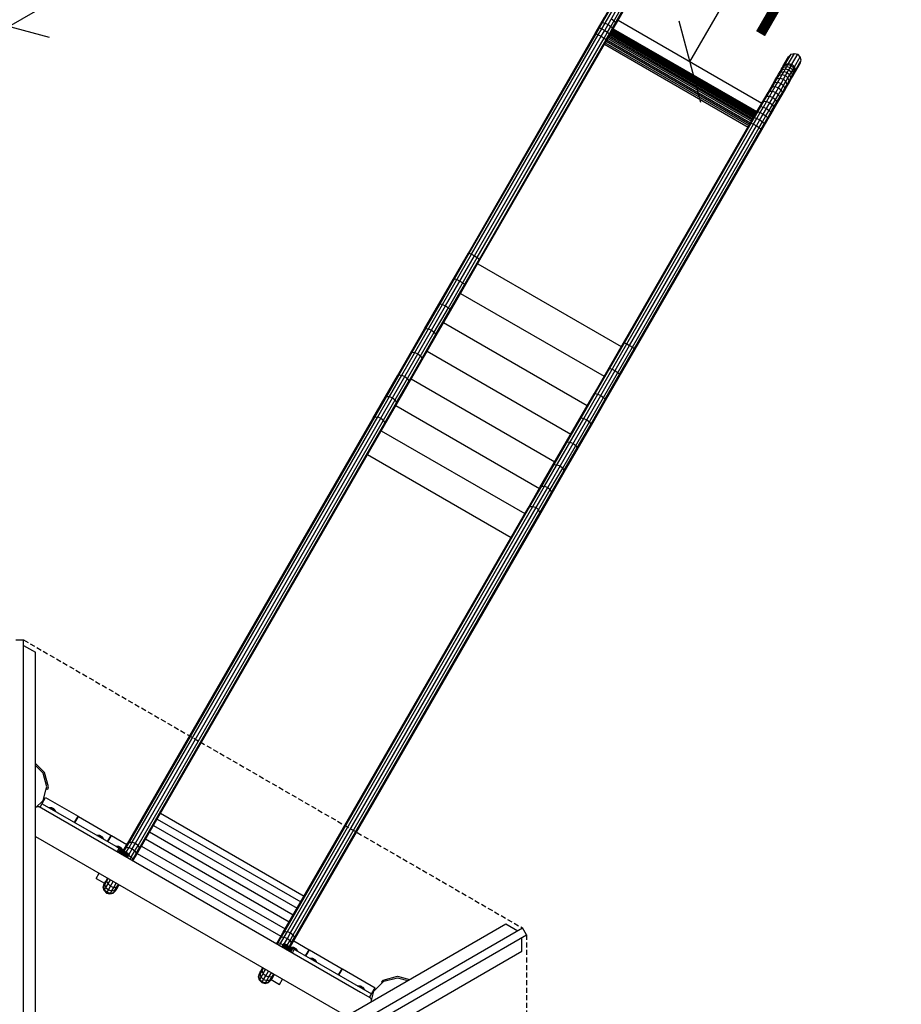
# Model space of a CAD drawing. Extents: x 0 to 29700, y 0 to 21000.
# Drawn here: x 15191 to 17415, y 12567 to 15051 of the extents above; entities that cross this region are included whole.
import ezdxf
from ezdxf.enums import TextEntityAlignment as Align

# ---------------------------------------------------------------- set-up
doc = ezdxf.new("R2010")
doc.units = 0
doc.linetypes.add('DASHED', pattern=[19.05, 12.7, -6.35])
for name, color, linetype in [('BALKEN', 32, 'Continuous'), ('BEMAßUNG', 7, 'Continuous'), ('FORMTEIL', 7, 'Continuous'), ('STAB', 7, 'Continuous')]:
    doc.layers.add(name, color=color, linetype=linetype)
doc.styles.add('ARIAL', font='arial.ttf')

# ---------------------------------------------------------------- blocks, each defined once
blk = doc.blocks.new('SLASH')
at = {"color": 0, "linetype": 'Continuous'}
blk.add_line((-12.7, -12.7), (12.7, 12.7), dxfattribs=at)

msp = doc.modelspace()

# ---------------------------------------------------------------- linework, layer by layer
at = {"color": 1, "linetype": 'DASHED'}
for p, q in [((15200.8, 13486.4), (16459.1, 12759.9)), ((16469.1, 12742.6), (16469.1, 11289.7))]:
    msp.add_line(p, q, dxfattribs=at)
at = {"layer": 'BALKEN'}
for p, q in [((15242.1, 13064.9), (15256.1, 13089.1)), ((15256.1, 13089.1), (15338.3, 13041.6)), ((15329.3, 13026), (15338.3, 13041.6)), ((15330.3, 13025.5), (15339.3, 13041.1)), ((15339.3, 13041.1), (15421.6, 12993.6)), ((15412.6, 12978), (15421.6, 12993.6)), ((15413.5, 12977.4), (15422.5, 12993)), ((15422.5, 12993), (15461.4, 12970.6)), ((15882.1, 12727.7), (15921, 12705.2)), ((15912, 12689.7), (15921, 12705.2)), ((15912.9, 12689.1), (15921.9, 12704.7)), ((15921.9, 12704.7), (16004.2, 12657.2)), ((15995.2, 12641.6), (16004.2, 12657.2)), ((15996.2, 12641), (16005.2, 12656.6)), ((16005.2, 12656.6), (16087.5, 12609.1)), ((16073.5, 12584.9), (16087.5, 12609.1))]:
    msp.add_line(p, q, dxfattribs=at)
at = {"layer": 'BEMAßUNG', "color": 7, "linetype": 'Continuous'}
for p, q in [((15652.7, 15316.1), (15133.1, 15016.1)), ((16881.7, 14944.8), (17037.7, 15215))]:
    msp.add_line(p, q, dxfattribs=at)
at = {"layer": 'FORMTEIL'}
for p, q in [((15253.4, 13152.3), (15230.8, 13174.8)), ((15250.2, 13150.4), (15230.8, 13169.7)), ((15263.1, 13116.1), (15253.4, 13152.3)), ((15258, 13111.3), (15259.3, 13116.1)), ((15261.5, 13110.3), (15263.1, 13116.1)), ((15258, 13111.3), (15261.5, 13110.3)), ((16103.1, 12624.4), (16107.3, 12628.7)), ((16103.1, 12624.4), (16105.6, 12621.9)), ((16105.6, 12621.9), (16109.2, 12625.5)), ((16107.3, 12628.7), (16143.5, 12638.4)), ((16143.5, 12638.4), (16174.3, 12630.1))]:
    msp.add_line(p, q, dxfattribs=at)
at = {"layer": 'STAB'}
for p, q in [((16658.2, 15043.4), (16687, 15093.4)), ((16661.3, 15044.2), (16691.4, 15096.4)), ((16667.4, 15042.5), (16698.5, 15096.4)), ((16675, 15038.8), (16706.5, 15093.3)), ((16682, 15034.1), (16720, 15099.8)), ((16686.5, 15029.6), (16723.3, 15093.3)), ((16687.4, 15026.6), (16722.6, 15087.5)), ((16642.5, 15016.2), (16665.8, 15056.6)), ((16683.3, 15053.2), (16690.2, 15048.3)), ((16644.8, 15015.7), (16653.1, 15030.1)), ((16650.4, 15029.9), (16653.1, 15030.1)), ((16650.4, 15013.1), (16659, 15027.9)), ((16653.1, 15030.1), (16661.3, 15044.2)), ((16653.1, 15030.1), (16659, 15027.9)), ((16658.2, 15043.4), (16661.3, 15044.2)), ((16659, 15027.9), (16667.4, 15042.5)), ((16659, 15027.9), (16666.5, 15024)), ((16661.3, 15044.2), (16667.4, 15042.5)), ((16666.5, 15024), (16675, 15038.8)), ((16667.4, 15042.5), (16675, 15038.8)), ((16671.7, 14999.4), (16695, 15039.8)), ((16673.6, 15019.5), (16682, 15034.1)), ((16675, 15038.8), (16682, 15034.1)), ((16678.4, 15015.5), (16686.5, 15029.6)), ((16682, 15034.1), (16686.5, 15029.6)), ((16687.4, 15026.6), (16686.5, 15029.6)), ((16687.2, 15026.2), (17049.4, 14817.1)), ((16687.8, 15027.4), (17050.1, 14818.2)), ((16688.3, 15028.2), (17050.6, 14819)), ((16694.5, 15043.4), (16690.2, 15048.3)), ((16695, 15039.8), (16694.5, 15043.4)), ((16700.6, 15049.4), (17062.8, 14840.2)), ((16322.7, 14462.3), (16642.5, 15016.2)), ((16325, 14461.8), (16644.8, 15015.7)), ((16330.7, 14459.2), (16650.4, 15013.1)), ((16338, 14455.2), (16657.8, 15009.1)), ((16345.2, 14450.8), (16665, 15004.7)), ((16350.3, 14447.2), (16670.1, 15001.1)), ((16642.5, 15016.2), (16644.8, 15015.7)), ((16644.8, 15015.7), (16650.4, 15013.1)), ((16650.4, 15013.1), (16657.8, 15009.1)), ((16657.8, 15009.1), (16666.5, 15024)), ((16657.8, 15009.1), (16665, 15004.7)), ((16665, 15004.7), (16673.6, 15019.5)), ((16665, 15004.7), (16670.1, 15001.1)), ((16666.5, 15024), (16673.6, 15019.5)), ((16670.1, 15001.1), (16678.4, 15015.5)), ((16671.7, 14999.4), (16670.1, 15001.1)), ((16673.6, 15019.5), (16678.4, 15015.5)), ((16674.3, 15003.8), (17036.5, 14794.7)), ((16676.2, 15007.2), (17038.5, 14798)), ((16678, 15010.4), (17040.3, 14801.2)), ((16679.6, 15013.1), (16678.4, 15015.5)), ((16679.8, 15013.4), (17042, 14804.2)), ((16681.4, 15016.1), (17043.6, 14807)), ((16682.8, 15018.7), (17045.1, 14809.5)), ((16684.2, 15021), (17046.4, 14811.8)), ((16685.3, 15023), (17047.6, 14813.9)), ((16686.4, 15024.8), (17048.6, 14815.6)), ((16351.9, 14445.5), (16671.7, 14999.4)), ((16665.9, 14989.3), (17028.1, 14780.1)), ((16668, 14993), (17030.3, 14783.9)), ((16670.2, 14996.7), (17032.4, 14787.6)), ((16672.2, 15000.3), (17034.5, 14791.2)), ((17116.1, 14932.6), (17130.4, 14957.3)), ((17122.2, 14938.6), (17136.7, 14963.6)), ((17130.4, 14957.3), (17136.7, 14963.6)), ((17130.6, 14940.8), (17145.1, 14965.9)), ((17136.7, 14963.6), (17145.1, 14965.9)), ((17139, 14938.5), (17153.6, 14963.7)), ((17145.1, 14965.9), (17153.6, 14963.7)), ((17145.2, 14932.4), (17159.7, 14957.5)), ((17159.7, 14957.5), (17153.6, 14963.7)), ((17161.9, 14949), (17159.7, 14957.5)), ((17112, 14925.4), (17117.9, 14931.2)), ((17112, 14925.4), (17114.4, 14929.6)), ((17114.4, 14929.6), (17120.4, 14935.5)), ((17114.4, 14929.6), (17116.1, 14932.6)), ((17114.7, 14925.6), (17117.9, 14931.2)), ((17114.7, 14925.6), (17122.9, 14927.4)), ((17116.1, 14932.6), (17122.2, 14938.6)), ((17117.9, 14931.2), (17120.4, 14935.5)), ((17117.9, 14931.2), (17126.2, 14933.1)), ((17118.9, 14920.5), (17122.9, 14927.4)), ((17120.4, 14935.5), (17122.2, 14938.6)), ((17120.4, 14935.5), (17128.8, 14937.6)), ((17122.2, 14938.6), (17130.6, 14940.8)), ((17122.9, 14927.4), (17126.2, 14933.1)), ((17122.9, 14927.4), (17131.2, 14924.9)), ((17126.2, 14933.1), (17128.8, 14937.6)), ((17126.2, 14933.1), (17134.5, 14930.7)), ((17128.8, 14937.6), (17130.6, 14940.8)), ((17128.8, 14937.6), (17137.2, 14935.3)), ((17130.6, 14940.8), (17139, 14938.5)), ((17131.2, 14924.9), (17134.5, 14930.7)), ((17134.5, 14930.7), (17137.2, 14935.3)), ((17134.5, 14930.7), (17140.8, 14924.7)), ((17137.2, 14935.3), (17139, 14938.5)), ((17137.2, 14935.3), (17143.4, 14929.2)), ((17139, 14938.5), (17145.2, 14932.4)), ((17140.8, 14924.7), (17143.4, 14929.2)), ((17143.4, 14929.2), (17145.2, 14932.4)), ((17145.7, 14920.9), (17143.4, 14929.2)), ((17147.5, 14924), (17145.2, 14932.4)), ((17145.3, 14915.7), (17159.6, 14940.5)), ((17147.5, 14924), (17161.9, 14949)), ((17159.6, 14940.5), (17161.9, 14949)), ((17095.7, 14892.6), (17101.3, 14902.3)), ((17096.1, 14897.9), (17101, 14906.3)), ((17096.1, 14897.9), (17101.3, 14902.3)), ((17101, 14906.3), (17105.3, 14913.7)), ((17101, 14906.3), (17106.4, 14911.2)), ((17101.3, 14902.3), (17106.4, 14911.2)), ((17101.3, 14902.3), (17109, 14903.4)), ((17103.2, 14893.3), (17109, 14903.4)), ((17105.3, 14913.7), (17109, 14920.1)), ((17105.3, 14913.7), (17110.9, 14918.9)), ((17106.4, 14911.2), (17110.9, 14918.9)), ((17106.4, 14911.2), (17114.3, 14912.5)), ((17109, 14920.1), (17114.7, 14925.6)), ((17109, 14920.1), (17112, 14925.4)), ((17109, 14903.4), (17114.3, 14912.5)), ((17109, 14903.4), (17117.2, 14900.6)), ((17110.9, 14918.9), (17114.7, 14925.6)), ((17110.9, 14918.9), (17118.9, 14920.5)), ((17114.3, 14912.5), (17118.9, 14920.5)), ((17114.3, 14912.5), (17122.5, 14909.8)), ((17117.2, 14900.6), (17122.5, 14909.8)), ((17118.9, 14920.5), (17127.2, 14918)), ((17121.6, 14910.3), (17123.3, 14909.3)), ((17122.5, 14909.8), (17127.2, 14918)), ((17122.5, 14909.8), (17128.8, 14904)), ((17123.6, 14894.9), (17128.8, 14904)), ((17127.2, 14918), (17131.2, 14924.9)), ((17127.2, 14918), (17133.5, 14912.1)), ((17128.8, 14904), (17133.5, 14912.1)), ((17131.7, 14896.6), (17128.8, 14904)), ((17131.2, 14924.9), (17137.5, 14919)), ((17131.7, 14896.6), (17136.1, 14904.3)), ((17133.5, 14912.1), (17137.5, 14919)), ((17136.1, 14904.3), (17133.5, 14912.1)), ((17134.5, 14896.9), (17136.1, 14904.3)), ((17134.5, 14896.9), (17138.1, 14903.3)), ((17136.1, 14904.3), (17140, 14911)), ((17137.5, 14919), (17140.8, 14924.7)), ((17140, 14911), (17137.5, 14919)), ((17138.1, 14903.3), (17140, 14911)), ((17138.1, 14903.3), (17141.2, 14908.6)), ((17140, 14911), (17143.2, 14916.6)), ((17143.2, 14916.6), (17140.8, 14924.7)), ((17141.2, 14908.6), (17143.2, 14916.6)), ((17141.2, 14908.6), (17143.6, 14912.7)), ((17143.2, 14916.6), (17145.7, 14920.9)), ((17143.6, 14912.7), (17145.7, 14920.9)), ((17143.6, 14912.7), (17145.3, 14915.7)), ((17145.3, 14915.7), (17147.5, 14924)), ((17145.7, 14920.9), (17147.5, 14924)), ((17075.8, 14858.2), (17089.5, 14881.9)), ((17078.5, 14867.4), (17090.7, 14888.5)), ((17084.8, 14878.3), (17089.5, 14881.9)), ((17089.5, 14881.9), (17095.7, 14892.6)), ((17089.5, 14881.9), (17096.8, 14882.2)), ((17090, 14870.4), (17096.8, 14882.2)), ((17090.7, 14888.5), (17096.1, 14897.9)), ((17090.7, 14888.5), (17095.7, 14892.6)), ((17095.7, 14892.6), (17103.2, 14893.3)), ((17096.8, 14882.2), (17103.2, 14893.3)), ((17096.8, 14882.2), (17104.8, 14879.3)), ((17097.9, 14867.3), (17104.8, 14879.3)), ((17103.2, 14893.3), (17111.3, 14890.4)), ((17104.8, 14879.3), (17111.3, 14890.4)), ((17104.8, 14879.3), (17111.4, 14873.8)), ((17111.3, 14890.4), (17117.2, 14900.6)), ((17111.3, 14890.4), (17117.8, 14884.8)), ((17111.4, 14873.8), (17117.8, 14884.8)), ((17114.8, 14867.3), (17120.9, 14878)), ((17117.2, 14900.6), (17123.6, 14894.9)), ((17117.8, 14884.8), (17123.6, 14894.9)), ((17120.9, 14878), (17117.8, 14884.8)), ((17119.9, 14871.7), (17125.3, 14881)), ((17119.9, 14871.7), (17120.9, 14878)), ((17120.9, 14878), (17126.6, 14887.8)), ((17126.6, 14887.8), (17123.6, 14894.9)), ((17125.3, 14881), (17130.2, 14889.5)), ((17125.3, 14881), (17126.6, 14887.8)), ((17126.6, 14887.8), (17131.7, 14896.6)), ((17130.2, 14889.5), (17134.5, 14896.9)), ((17130.2, 14889.5), (17131.7, 14896.6)), ((17057.3, 14830.6), (17078.5, 14867.4)), ((17060.7, 14832), (17075.8, 14858.2)), ((17067.1, 14830.7), (17090, 14870.4)), ((17071.7, 14855.7), (17075.8, 14858.2)), ((17074.8, 14827.2), (17097.9, 14867.3)), ((17075.8, 14858.2), (17082.7, 14857.8)), ((17078.5, 14867.4), (17082.9, 14870.4)), ((17081.7, 14822.3), (17104.6, 14862)), ((17082.7, 14857.8), (17090.6, 14854.6)), ((17082.9, 14870.4), (17090, 14870.4)), ((17090, 14870.4), (17097.9, 14867.3)), ((17090.6, 14854.6), (17097.3, 14849.4)), ((17097.9, 14867.3), (17104.6, 14862)), ((17100.9, 14838.8), (17114, 14861.5)), ((17101.1, 14843.6), (17114.8, 14867.3)), ((17104.6, 14862), (17111.4, 14873.8)), ((17108.1, 14855.8), (17104.6, 14862)), ((17107.7, 14850.5), (17108.1, 14855.8)), ((17114.8, 14867.3), (17111.4, 14873.8)), ((17114, 14861.5), (17119.9, 14871.7)), ((17114, 14861.5), (17114.8, 14867.3)), ((17049.7, 14817.4), (17057.3, 14830.6)), ((17052.7, 14818.2), (17060.7, 14832)), ((17057.3, 14830.6), (17060.7, 14832)), ((17058.8, 14816.5), (17067.1, 14830.7)), ((17060.7, 14832), (17067.1, 14830.7)), ((17064.7, 14843.4), (17068.4, 14845.4)), ((17066.4, 14812.8), (17074.8, 14827.2)), ((17067.1, 14830.7), (17074.8, 14827.2)), ((17068.4, 14845.4), (17075, 14844.5)), ((17074.8, 14827.2), (17081.7, 14822.3)), ((17075, 14844.5), (17082.8, 14841.2)), ((17082.8, 14841.2), (17089.6, 14836.1)), ((17086, 14817.4), (17101.1, 14843.6)), ((17086.5, 14813.8), (17100.9, 14838.8)), ((17093.7, 14830.8), (17089.6, 14836.1)), ((17093.8, 14826.6), (17093.7, 14830.8)), ((17101.1, 14843.6), (17097.3, 14849.4)), ((17100.9, 14838.8), (17101.1, 14843.6)), ((17033.9, 14790.2), (17049.7, 14817.4)), ((17036.3, 14789.7), (17044.5, 14804.1)), ((17041.9, 14803.9), (17044.5, 14804.1)), ((17044.5, 14804.1), (17052.7, 14818.2)), ((17044.5, 14804.1), (17050.4, 14801.9)), ((17049.7, 14817.4), (17052.7, 14818.2)), ((17050.4, 14801.9), (17058.8, 14816.5)), ((17052.7, 14818.2), (17058.8, 14816.5)), ((17057.9, 14798), (17066.4, 14812.8)), ((17058.8, 14816.5), (17066.4, 14812.8)), ((17065, 14793.5), (17073.4, 14808.1)), ((17066.4, 14812.8), (17073.4, 14808.1)), ((17069.8, 14789.5), (17078, 14803.6)), ((17073.4, 14808.1), (17081.7, 14822.3)), ((17073.4, 14808.1), (17078, 14803.6)), ((17078, 14803.6), (17086, 14817.4)), ((17078.8, 14800.6), (17078, 14803.6)), ((17078.8, 14800.6), (17086.5, 14813.8)), ((17086, 14817.4), (17081.7, 14822.3)), ((17086.5, 14813.8), (17086, 14817.4)), ((16714.2, 14236.3), (17033.9, 14790.2)), ((16716.5, 14235.8), (17036.3, 14789.7)), ((16722.1, 14233.2), (17041.9, 14787.1)), ((16729.5, 14229.2), (17049.3, 14783)), ((16736.7, 14224.8), (17056.5, 14778.7)), ((17033.9, 14790.2), (17036.3, 14789.7)), ((17036.3, 14789.7), (17041.9, 14787.1)), ((17041.9, 14787.1), (17050.4, 14801.9)), ((17041.9, 14787.1), (17049.3, 14783)), ((17049.3, 14783), (17057.9, 14798)), ((17049.3, 14783), (17056.5, 14778.7)), ((17050.4, 14801.9), (17057.9, 14798)), ((17056.5, 14778.7), (17065, 14793.5)), ((17056.5, 14778.7), (17061.5, 14775.1)), ((17057.9, 14798), (17065, 14793.5)), ((17061.5, 14775.1), (17069.8, 14789.5)), ((17063.1, 14773.3), (17078.8, 14800.6)), ((17065, 14793.5), (17069.8, 14789.5)), ((17071, 14787.1), (17069.8, 14789.5)), ((16741.8, 14221.2), (17061.5, 14775.1)), ((16743.3, 14219.5), (17063.1, 14773.3)), ((17063.1, 14773.3), (17061.5, 14775.1)), ((16248.3, 14333.5), (16322.7, 14462.3)), ((16251.4, 14334.2), (16325, 14461.8)), ((16257.5, 14332.5), (16330.7, 14459.2)), ((16265.1, 14328.8), (16338, 14455.2)), ((16322.7, 14462.3), (16325, 14461.8)), ((16325, 14461.8), (16330.7, 14459.2)), ((16330.7, 14459.2), (16338, 14455.2)), ((16338, 14455.2), (16345.2, 14450.8)), ((16272.1, 14324.1), (16345.2, 14450.8)), ((16276.6, 14319.6), (16350.3, 14447.2)), ((16277.5, 14316.6), (16351.9, 14445.5)), ((16345.2, 14450.8), (16350.3, 14447.2)), ((16346.1, 14435.4), (16708.4, 14226.3)), ((16351.9, 14445.5), (16350.3, 14447.2)), ((16285.2, 14397.4), (16287.9, 14397.5)), ((16287.9, 14397.5), (16293.8, 14395.4)), ((16293.8, 14395.4), (16301.3, 14391.5)), ((16301.3, 14391.5), (16308.4, 14387)), ((16308.4, 14387), (16313.2, 14382.9)), ((16314.4, 14380.6), (16313.2, 14382.9)), ((16302.9, 14360.5), (16665.1, 14151.4)), ((16212.3, 14271), (16248.3, 14333.5)), ((16215.7, 14272.4), (16251.4, 14334.2)), ((16222, 14271.1), (16257.5, 14332.5)), ((16248.3, 14333.5), (16251.4, 14334.2)), ((16251.4, 14334.2), (16257.5, 14332.5)), ((16257.5, 14332.5), (16265.1, 14328.8)), ((16229.7, 14267.6), (16265.1, 14328.8)), ((16236.6, 14262.7), (16272.1, 14324.1)), ((16240.9, 14257.8), (16276.6, 14319.6)), ((16241.4, 14254.2), (16277.5, 14316.6)), ((16265.1, 14328.8), (16272.1, 14324.1)), ((16272.1, 14324.1), (16276.6, 14319.6)), ((16277.5, 14316.6), (16276.6, 14319.6)), ((16260.3, 14286.8), (16622.5, 14077.6)), ((16111.9, 14097.2), (16212.3, 14271)), ((16116.3, 14100.2), (16215.7, 14272.4)), ((16131.3, 14097.1), (16229.7, 14267.6)), ((16138, 14091.8), (16236.6, 14262.7)), ((16154.7, 14154.5), (16222, 14271.1)), ((16173.1, 14140.3), (16240.9, 14257.8)), ((16212.3, 14271), (16215.7, 14272.4)), ((16215.7, 14272.4), (16222, 14271.1)), ((16222, 14271.1), (16229.7, 14267.6)), ((16229.7, 14267.6), (16236.6, 14262.7)), ((16240.9, 14257.8), (16236.6, 14262.7)), ((16241.4, 14254.2), (16240.9, 14257.8)), ((16141.1, 14080.3), (16241.4, 14254.2)), ((16639.8, 14107.5), (16714.2, 14236.3)), ((16642.8, 14108.2), (16716.5, 14235.8)), ((16648.9, 14106.5), (16722.1, 14233.2)), ((16714.2, 14236.3), (16716.5, 14235.8)), ((16716.5, 14235.8), (16722.1, 14233.2)), ((16722.1, 14233.2), (16729.5, 14229.2)), ((16177.3, 14210.5), (16181.1, 14212.5)), ((16181.1, 14212.5), (16187.7, 14211.6)), ((16187.7, 14211.6), (16195.5, 14208.2)), ((16195.5, 14208.2), (16202.3, 14203.2)), ((16218.7, 14214.7), (16580.9, 14005.6)), ((16656.5, 14102.8), (16729.5, 14229.2)), ((16663.5, 14098.1), (16736.7, 14224.8)), ((16668.1, 14093.6), (16741.8, 14221.2)), ((16668.9, 14090.6), (16743.3, 14219.5)), ((16729.5, 14229.2), (16736.7, 14224.8)), ((16736.7, 14224.8), (16741.8, 14221.2)), ((16743.3, 14219.5), (16741.8, 14221.2)), ((16206.3, 14197.9), (16202.3, 14203.2)), ((16206.5, 14193.6), (16206.3, 14197.9)), ((16676.7, 14171.4), (16679.4, 14171.5)), ((16679.4, 14171.5), (16685.2, 14169.4)), ((16685.2, 14169.4), (16692.7, 14165.5)), ((16692.7, 14165.5), (16699.8, 14161)), ((16699.8, 14161), (16704.6, 14156.9)), ((16705.9, 14154.5), (16704.6, 14156.9)), ((16081.9, 14045.2), (16143.8, 14152.4)), ((16086.6, 14048.8), (16147.8, 14154.9)), ((16123.4, 14100.2), (16154.7, 14154.5)), ((16141.5, 14085.6), (16173.1, 14140.3)), ((16143.8, 14152.4), (16147.8, 14154.9)), ((16147.8, 14154.9), (16154.7, 14154.5)), ((16154.7, 14154.5), (16162.6, 14151.3)), ((16162.6, 14151.3), (16169.3, 14146.1)), ((16173.1, 14140.3), (16169.3, 14146.1)), ((16173, 14135.6), (16173.1, 14140.3)), ((16178.4, 14144.9), (16540.6, 13935.8)), ((16603.7, 14045), (16639.8, 14107.5)), ((16607.1, 14046.4), (16642.8, 14108.2)), ((16639.8, 14107.5), (16642.8, 14108.2)), ((16642.8, 14108.2), (16648.9, 14106.5)), ((16093.9, 14049.1), (16123.4, 14100.2)), ((16101.9, 14046.2), (16131.3, 14097.1)), ((16108.5, 14040.7), (16138, 14091.8)), ((16111.8, 14034.2), (16141.5, 14085.6)), ((16111.9, 14097.2), (16116.3, 14100.2)), ((16116.3, 14100.2), (16123.4, 14100.2)), ((16123.4, 14100.2), (16131.3, 14097.1)), ((16131.3, 14097.1), (16138, 14091.8)), ((16141.5, 14085.6), (16138, 14091.8)), ((16141.1, 14080.3), (16141.5, 14085.6)), ((16613.5, 14045.1), (16648.9, 14106.5)), ((16621.2, 14041.6), (16656.5, 14102.8)), ((16628.1, 14036.7), (16663.5, 14098.1)), ((16632.4, 14031.8), (16668.1, 14093.6)), ((16632.9, 14028.2), (16668.9, 14090.6)), ((16648.9, 14106.5), (16656.5, 14102.8)), ((16656.5, 14102.8), (16663.5, 14098.1)), ((16663.5, 14098.1), (16668.1, 14093.6)), ((16668.9, 14090.6), (16668.1, 14093.6)), ((16111.1, 14028.4), (16141.1, 14080.3)), ((16139.7, 14077.9), (16501.9, 13868.7)), ((15463, 12973.3), (16081.9, 14045.2)), ((15467.5, 12976.6), (16086.6, 14048.8)), ((15474.7, 12976.7), (16093.9, 14049.1)), ((15482.7, 12973.6), (16101.9, 14046.2)), ((15489.3, 12968.3), (16108.5, 14040.7)), ((15492.8, 12962), (16111.8, 14034.2)), ((16081.9, 14045.2), (16086.6, 14048.8)), ((16086.6, 14048.8), (16093.9, 14049.1)), ((16093.9, 14049.1), (16101.9, 14046.2)), ((16101.9, 14046.2), (16108.5, 14040.7)), ((16111.8, 14034.2), (16108.5, 14040.7)), ((16111.1, 14028.4), (16111.8, 14034.2)), ((16503.3, 13871.2), (16603.7, 14045)), ((16514.8, 13874.2), (16613.5, 14045.1)), ((16522.8, 13871.1), (16621.2, 14041.6)), ((16539.3, 13928.9), (16607.1, 14046.4)), ((16560.8, 13920.1), (16628.1, 14036.7)), ((16603.7, 14045), (16607.1, 14046.4)), ((16607.1, 14046.4), (16613.5, 14045.1)), ((16613.5, 14045.1), (16621.2, 14041.6)), ((16621.2, 14041.6), (16628.1, 14036.7)), ((16632.4, 14031.8), (16628.1, 14036.7)), ((15492.2, 12956.5), (16111.1, 14028.4)), ((16102.9, 14014.2), (16465.1, 13805)), ((16564.4, 13909.6), (16632.9, 14028.2)), ((16564.6, 13914.3), (16632.4, 14031.8)), ((16632.9, 14028.2), (16632.4, 14031.8)), ((16568.8, 13984.5), (16572.5, 13986.5)), ((16572.5, 13986.5), (16579.1, 13985.6)), ((16579.1, 13985.6), (16586.9, 13982.2)), ((16586.9, 13982.2), (16593.7, 13977.2)), ((16597.8, 13971.9), (16593.7, 13977.2)), ((16597.9, 13967.6), (16597.8, 13971.9)), ((16068.3, 13954.2), (16430.5, 13745.1)), ((16502.5, 13802.4), (16564.4, 13909.6)), ((16503.3, 13808.2), (16564.6, 13914.3)), ((16507.7, 13874.2), (16539.3, 13928.9)), ((16529.4, 13865.8), (16560.8, 13920.1)), ((16535.2, 13926.4), (16539.3, 13928.9)), ((16539.3, 13928.9), (16546.2, 13928.5)), ((16546.2, 13928.5), (16554, 13925.3)), ((16554, 13925.3), (16560.8, 13920.1)), ((16564.6, 13914.3), (16560.8, 13920.1)), ((16564.4, 13909.6), (16564.6, 13914.3)), ((16473.3, 13819.2), (16503.3, 13871.2)), ((16478, 13822.8), (16507.7, 13874.2)), ((16485.3, 13823.1), (16514.8, 13874.2)), ((16493.3, 13820.2), (16522.8, 13871.1)), ((16499.9, 13814.7), (16529.4, 13865.8)), ((16503.3, 13871.2), (16507.7, 13874.2)), ((16507.7, 13874.2), (16514.8, 13874.2)), ((16514.8, 13874.2), (16522.8, 13871.1)), ((16522.8, 13871.1), (16529.4, 13865.8)), ((16533, 13859.6), (16529.4, 13865.8)), ((16532.5, 13854.3), (16533, 13859.6)), ((15854.5, 12747.3), (16473.3, 13819.2)), ((15859, 12750.6), (16478, 13822.8)), ((15866.1, 12750.7), (16485.3, 13823.1)), ((15874.1, 12747.6), (16493.3, 13820.2)), ((15880.7, 12742.3), (16499.9, 13814.7)), ((16473.3, 13819.2), (16478, 13822.8)), ((16478, 13822.8), (16485.3, 13823.1)), ((16485.3, 13823.1), (16493.3, 13820.2)), ((16493.3, 13820.2), (16499.9, 13814.7)), ((16503.3, 13808.2), (16499.9, 13814.7)), ((15883.7, 12730.5), (16502.5, 13802.4)), ((15884.2, 12736), (16503.3, 13808.2)), ((16502.5, 13802.4), (16503.3, 13808.2)), ((15259.3, 13116.1), (15250.2, 13150.4)), ((15256.9, 13107.2), (15259.3, 13116.1)), ((15264.4, 13063.5), (15266, 13063.9)), ((15266, 13063.9), (15270.7, 13063.7)), ((15266, 13063.9), (15267, 13063.4)), ((15270.7, 13063.7), (15272.7, 13062.9)), ((15270.7, 13063.7), (15271.2, 13063.4)), ((15265.6, 13062.9), (15267, 13063.4)), ((15267, 13063.4), (15271.2, 13063.4)), ((15267, 13063.4), (15269.8, 13061.7)), ((15268.7, 13061), (15269.8, 13061.7)), ((15269.8, 13061.7), (15272.7, 13062.5)), ((15269.8, 13061.7), (15273.6, 13059.5)), ((15271.2, 13063.4), (15273.3, 13062.7)), ((15271.2, 13063.4), (15272.7, 13062.5)), ((15272.7, 13062.9), (15273.3, 13062.7)), ((15272.7, 13062.5), (15273.8, 13062.3)), ((15272.7, 13062.5), (15274.7, 13061.4)), ((15273, 13058.6), (15274.7, 13061.4)), ((15273.3, 13062.7), (15273.8, 13062.3)), ((15273.6, 13059.5), (15277.4, 13057.3)), ((15273.8, 13062.3), (15274.9, 13061.7)), ((15274.7, 13061.4), (15274.9, 13061.7)), ((15274.7, 13061.4), (15276.7, 13060.2)), ((15274.9, 13061.7), (15275.9, 13061)), ((15276.7, 13060.2), (15275.9, 13061)), ((15275.9, 13061), (15276.5, 13060.8)), ((15276.5, 13060.8), (15278.2, 13059.4)), ((15276.5, 13060.8), (15277, 13060.4)), ((15277.4, 13057.3), (15276.7, 13060.2)), ((15276.7, 13060.2), (15278.2, 13059.4)), ((15277, 13060.4), (15278.7, 13059.1)), ((15277.4, 13056.1), (15277.4, 13057.3)), ((15277.4, 13057.3), (15280.2, 13055.7)), ((15280.2, 13055.7), (15278.2, 13059.4)), ((15278.2, 13059.4), (15278.7, 13059.1)), ((15281.3, 13055.1), (15278.7, 13059.1)), ((15280.5, 13054.2), (15280.2, 13055.7)), ((15280.2, 13055.7), (15281.3, 13055.1)), ((15281.7, 13053.6), (15281.3, 13055.1)), ((15546.1, 13049.8), (15908.3, 12840.6)), ((15528.2, 13018.8), (15890.5, 12809.7)), ((15537.4, 13034.8), (15899.7, 12825.6)), ((15385.7, 12993.5), (15387.2, 12993.9)), ((15386.8, 12992.9), (15388.2, 12993.3)), ((15387.2, 12993.9), (15391.9, 12993.7)), ((15387.2, 12993.9), (15388.2, 12993.3)), ((15388.2, 12993.3), (15392.4, 12993.4)), ((15388.2, 12993.3), (15391, 12991.7)), ((15390, 12991), (15391, 12991.7)), ((15391, 12991.7), (15393.9, 12992.5)), ((15391, 12991.7), (15394.9, 12989.5)), ((15391.9, 12993.7), (15393.9, 12992.9)), ((15391.9, 12993.7), (15392.4, 12993.4)), ((15392.4, 12993.4), (15394.5, 12992.7)), ((15392.4, 12993.4), (15393.9, 12992.5)), ((15393.9, 12992.9), (15394.5, 12992.7)), ((15393.9, 12992.5), (15395, 12992.3)), ((15393.9, 12992.5), (15395.9, 12991.4)), ((15394.3, 12988.5), (15395.9, 12991.4)), ((15394.5, 12992.7), (15395, 12992.3)), ((15394.9, 12989.5), (15398.7, 12987.3)), ((15395, 12992.3), (15396.1, 12991.7)), ((15395.9, 12991.4), (15396.1, 12991.7)), ((15395.9, 12991.4), (15397.9, 12990.2)), ((15396.1, 12991.7), (15397.2, 12991)), ((15397.9, 12990.2), (15397.2, 12991)), ((15397.2, 12991), (15397.7, 12990.8)), ((15397.7, 12990.8), (15399.4, 12989.4)), ((15397.7, 12990.8), (15398.3, 12990.4)), ((15398.7, 12987.3), (15397.9, 12990.2)), ((15397.9, 12990.2), (15399.4, 12989.4)), ((15398.3, 12990.4), (15399.9, 12989.1)), ((15401.5, 12985.7), (15399.4, 12989.4)), ((15399.4, 12989.4), (15399.9, 12989.1)), ((15402.5, 12985.1), (15399.9, 12989.1)), ((15518.6, 13002.1), (15880.8, 12792.9)), ((15398.6, 12986.1), (15398.7, 12987.3)), ((15398.7, 12987.3), (15401.5, 12985.7)), ((15401.8, 12984.2), (15401.5, 12985.7)), ((15401.5, 12985.7), (15402.5, 12985.1)), ((15402.9, 12983.6), (15402.5, 12985.1)), ((15433.3, 12966), (15434.9, 12966.4)), ((15433.3, 12966), (15434.5, 12965.4)), ((15434.5, 12965.4), (15435.9, 12965.9)), ((15434.5, 12965.4), (15437.6, 12963.5)), ((15434.9, 12966.4), (15439.5, 12966.2)), ((15434.9, 12966.4), (15435.9, 12965.9)), ((15435.9, 12965.9), (15440.1, 12965.9)), ((15435.9, 12965.9), (15438.7, 12964.2)), ((15437.6, 12963.5), (15438.7, 12964.2)), ((15438.7, 12964.2), (15441.5, 12965)), ((15438.7, 12964.2), (15442.5, 12962)), ((15439.5, 12966.2), (15441.6, 12965.4)), ((15439.5, 12966.2), (15440.1, 12965.9)), ((15440.1, 12965.9), (15442.1, 12965.2)), ((15440.1, 12965.9), (15441.5, 12965)), ((15441.5, 12965), (15442.6, 12964.8)), ((15441.5, 12965), (15443.6, 12963.9)), ((15441.6, 12965.4), (15442.1, 12965.2)), ((15442.1, 12965.2), (15442.6, 12964.8)), ((15442.6, 12964.8), (15443.8, 12964.2)), ((15443.6, 12963.9), (15443.8, 12964.2)), ((15443.8, 12964.2), (15444.8, 12963.5)), ((15448.6, 12948.4), (15463, 12973.3)), ((15460.1, 12963.8), (15467.5, 12976.6)), ((15463, 12973.3), (15467.5, 12976.6)), ((15466.9, 12963.1), (15474.7, 12976.7)), ((15467.5, 12976.6), (15474.7, 12976.7)), ((15474.7, 12976.7), (15482.7, 12973.6)), ((15474.7, 12959.8), (15482.7, 12973.6)), ((15481.5, 12954.7), (15489.3, 12968.3)), ((15482.7, 12973.6), (15489.3, 12968.3)), ((15492.8, 12962), (15489.3, 12968.3)), ((15498.1, 12966.6), (15860.3, 12757.5)), ((15508.5, 12984.6), (15870.7, 12775.5)), ((15437.6, 12963.5), (15441.9, 12961)), ((15441.9, 12961), (15442.5, 12962)), ((15441.9, 12961), (15445.3, 12959.1)), ((15442.5, 12962), (15443.6, 12963.9)), ((15442.5, 12962), (15446.3, 12959.8)), ((15443.6, 12963.9), (15445.6, 12962.7)), ((15445.6, 12962.7), (15444.8, 12963.5)), ((15444.8, 12963.5), (15445.4, 12963.3)), ((15445.4, 12963.3), (15447, 12961.9)), ((15445.4, 12963.3), (15445.9, 12962.9)), ((15446.3, 12959.8), (15445.6, 12962.7)), ((15445.6, 12962.7), (15447, 12961.9)), ((15445.9, 12962.9), (15447.6, 12961.6)), ((15446.2, 12958.6), (15446.3, 12959.8)), ((15446.3, 12959.8), (15449.1, 12958.2)), ((15449.1, 12958.2), (15447, 12961.9)), ((15447, 12961.9), (15447.6, 12961.6)), ((15450.1, 12957.6), (15447.6, 12961.6)), ((15449.4, 12956.7), (15449.1, 12958.2)), ((15449.1, 12958.2), (15450.1, 12957.6)), ((15450.5, 12956.1), (15450.1, 12957.6)), ((15454.4, 12953.8), (15460.1, 12963.8)), ((15454.7, 12942.1), (15457.7, 12947.2)), ((15456.3, 12961.6), (15460.1, 12963.8)), ((15457.7, 12947.2), (15465.3, 12943.5)), ((15459.7, 12950.8), (15466.9, 12963.1)), ((15460.1, 12963.8), (15466.9, 12963.1)), ((15465.3, 12943.5), (15472.3, 12938.8)), ((15466.9, 12963.1), (15474.7, 12959.8)), ((15467, 12946.5), (15474.7, 12959.8)), ((15472.3, 12938.8), (15481.5, 12954.7)), ((15474.7, 12959.8), (15481.5, 12954.7)), ((15476.6, 12929.5), (15485.4, 12944.7)), ((15476.9, 12934.4), (15485.4, 12949.2)), ((15485.4, 12949.2), (15481.5, 12954.7)), ((15485.4, 12949.2), (15492.8, 12962)), ((15485.4, 12944.7), (15492.2, 12956.5)), ((15485.4, 12944.7), (15485.4, 12949.2)), ((15487.4, 12948.2), (15849.7, 12739)), ((15492.2, 12956.5), (15492.8, 12962)), ((15469.3, 12933.7), (15472.3, 12938.8)), ((15472.3, 12938.8), (15476.9, 12934.4)), ((15474.7, 12930.6), (15476.9, 12934.4)), ((15477.8, 12931.5), (15476.9, 12934.4)), ((15384, 12884.8), (15391.5, 12897.8)), ((15384, 12884.8), (15404.9, 12872.7)), ((15401.8, 12862.7), (15404, 12871.1)), ((15402.8, 12864.4), (15404.9, 12872.7)), ((15402.8, 12864.4), (15405.8, 12869.7)), ((15404, 12871.1), (15404.9, 12872.7)), ((15404.9, 12872.7), (15407.7, 12877.4)), ((15405.8, 12869.7), (15414.4, 12884.6)), ((15405.8, 12869.7), (15407.7, 12877.4)), ((15408.4, 12861.8), (15405.8, 12869.7)), ((15407.7, 12877.4), (15412.4, 12885.7)), ((15408.4, 12861.8), (15413.6, 12870.9)), ((15410.7, 12878.1), (15412, 12885)), ((15413.6, 12870.9), (15410.7, 12878.1)), ((15413.6, 12870.9), (15419.7, 12881.5)), ((15413.6, 12870.9), (15420, 12865.1)), ((15414.6, 12855.8), (15420, 12865.1)), ((15420, 12865.1), (15427, 12877.3)), ((15420, 12865.1), (15428.2, 12862.4)), ((15428.2, 12862.4), (15434.3, 12873)), ((15436, 12863.5), (15439.7, 12870)), ((15436, 12863.5), (15441.2, 12868.1)), ((15436.8, 12860.5), (15441.2, 12868.1)), ((15441.2, 12868.1), (15441.6, 12868.8)), ((15401.8, 12862.7), (15402.8, 12864.4)), ((15404, 12854.3), (15401.8, 12862.7)), ((15405.1, 12856.1), (15402.8, 12864.4)), ((15404, 12854.3), (15405.1, 12856.1)), ((15404, 12854.3), (15410.2, 12848.1)), ((15405.1, 12856.1), (15408.4, 12861.8)), ((15405.1, 12856.1), (15411.3, 12850)), ((15408.4, 12861.8), (15414.6, 12855.8)), ((15410.2, 12848.1), (15411.3, 12850)), ((15410.2, 12848.1), (15418.6, 12845.8)), ((15411.3, 12850), (15414.6, 12855.8)), ((15411.3, 12850), (15419.7, 12847.7)), ((15414.6, 12855.8), (15423, 12853.3)), ((15418.6, 12845.8), (15427, 12848.1)), ((15418.6, 12845.8), (15419.7, 12847.7)), ((15419.7, 12847.7), (15423, 12853.3)), ((15419.7, 12847.7), (15428, 12849.8)), ((15423, 12853.3), (15428.2, 12862.4)), ((15423, 12853.3), (15431.1, 12855.1)), ((15427, 12848.1), (15433.2, 12854.3)), ((15427, 12848.1), (15428, 12849.8)), ((15428, 12849.8), (15434.1, 12855.8)), ((15428, 12849.8), (15431.1, 12855.1)), ((15428.2, 12862.4), (15436, 12863.5)), ((15431.1, 12855.1), (15436, 12863.5)), ((15431.1, 12855.1), (15436.8, 12860.5)), ((15433.2, 12854.3), (15434.1, 12855.8)), ((15434.1, 12855.8), (15436.8, 12860.5)), ((15847.7, 12735.6), (15854.5, 12747.3)), ((15851.6, 12737.8), (15859, 12750.6)), ((15854.5, 12747.3), (15859, 12750.6)), ((15858.3, 12737.1), (15866.1, 12750.7)), ((15859, 12750.6), (15866.1, 12750.7)), ((15866.1, 12750.7), (15874.1, 12747.6)), ((15866.1, 12733.8), (15874.1, 12747.6)), ((15872.9, 12728.7), (15880.7, 12742.3)), ((15874.1, 12747.6), (15880.7, 12742.3)), ((15884.2, 12736), (15880.7, 12742.3)), ((15838.9, 12720.3), (15840.1, 12722.4)), ((15840.1, 12722.4), (15847.7, 12735.6)), ((15840.1, 12722.4), (15843.1, 12723)), ((15840.8, 12719.2), (15843.1, 12723)), ((15843.1, 12723), (15851.6, 12737.8)), ((15843.1, 12723), (15849.1, 12721.2)), ((15846.2, 12716.1), (15849.1, 12721.2)), ((15847.7, 12735.6), (15851.6, 12737.8)), ((15849.1, 12721.2), (15858.3, 12737.1)), ((15849.1, 12721.2), (15856.7, 12717.5)), ((15851.6, 12737.8), (15858.3, 12737.1)), ((15856.7, 12717.5), (15863.7, 12712.8)), ((15858.3, 12737.1), (15866.1, 12733.8)), ((15858.5, 12720.6), (15866.1, 12733.8)), ((15865.8, 12716.3), (15872.9, 12728.7)), ((15866.1, 12733.8), (15872.9, 12728.7)), ((15868.3, 12708.4), (15876.8, 12723.2)), ((15876.8, 12723.2), (15872.9, 12728.7)), ((15873.1, 12712.1), (15876.9, 12718.7)), ((15876.8, 12723.2), (15884.2, 12736)), ((15876.9, 12718.7), (15876.8, 12723.2)), ((15876.9, 12718.7), (15883.7, 12730.5)), ((15883.7, 12730.5), (15884.2, 12736)), ((15869.3, 12705.5), (15868.3, 12708.4)), ((15875, 12711), (15876.5, 12711.4)), ((15876.1, 12710.4), (15877.6, 12710.8)), ((15876.5, 12711.4), (15877.6, 12710.8)), ((15876.5, 12711.4), (15881.2, 12711.2)), ((15877.6, 12710.8), (15881.8, 12710.9)), ((15877.6, 12710.8), (15880.3, 12709.2)), ((15879.3, 12708.5), (15880.3, 12709.2)), ((15879.3, 12708.5), (15880.2, 12708)), ((15880.3, 12709.2), (15883.2, 12710)), ((15880.3, 12709.2), (15884.2, 12707)), ((15881.2, 12711.2), (15883.2, 12710.4)), ((15881.2, 12711.2), (15881.8, 12710.9)), ((15881.8, 12710.9), (15883.2, 12710)), ((15881.8, 12710.9), (15883.8, 12710.2)), ((15883.2, 12710.4), (15883.8, 12710.2)), ((15883.2, 12710), (15885.2, 12708.9)), ((15883.2, 12710), (15884.3, 12709.8)), ((15883.6, 12706), (15884.2, 12707)), ((15883.8, 12710.2), (15884.3, 12709.8)), ((15884.2, 12707), (15885.2, 12708.9)), ((15884.2, 12707), (15888, 12704.8)), ((15884.3, 12709.8), (15885.4, 12709.2)), ((15885.2, 12708.9), (15885.4, 12709.2)), ((15885.2, 12708.9), (15887.2, 12707.7)), ((15885.4, 12709.2), (15886.5, 12708.5)), ((15886.5, 12708.5), (15887, 12708.3)), ((15887.2, 12707.7), (15886.5, 12708.5)), ((15887, 12708.3), (15888.7, 12706.9)), ((15887, 12708.3), (15887.6, 12707.9)), ((15888, 12704.8), (15887.2, 12707.7)), ((15887.2, 12707.7), (15888.7, 12706.9)), ((15887.6, 12707.9), (15889.2, 12706.6)), ((15887.9, 12703.6), (15888, 12704.8)), ((15888, 12704.8), (15890.8, 12703.2)), ((15890.8, 12703.2), (15888.7, 12706.9)), ((15888.7, 12706.9), (15889.2, 12706.6)), ((15891.8, 12702.6), (15889.2, 12706.6)), ((15891.1, 12701.7), (15890.8, 12703.2)), ((15890.8, 12703.2), (15891.8, 12702.6)), ((15892.2, 12701.1), (15891.8, 12702.6)), ((15922.6, 12683.5), (15924.2, 12683.9)), ((15923.8, 12682.9), (15925.2, 12683.3)), ((15924.2, 12683.9), (15928.8, 12683.7)), ((15924.2, 12683.9), (15925.2, 12683.3)), ((15925.2, 12683.3), (15929.4, 12683.4)), ((15925.2, 12683.3), (15928, 12681.7)), ((15926.9, 12681), (15928, 12681.7)), ((15928, 12681.7), (15930.9, 12682.5)), ((15928, 12681.7), (15931.8, 12679.5)), ((15928.8, 12683.7), (15930.9, 12682.9)), ((15928.8, 12683.7), (15929.4, 12683.4)), ((15929.4, 12683.4), (15931.4, 12682.7)), ((15929.4, 12683.4), (15930.9, 12682.5)), ((15930.9, 12682.9), (15931.4, 12682.7)), ((15930.9, 12682.5), (15931.9, 12682.3)), ((15930.9, 12682.5), (15932.9, 12681.4)), ((15931.2, 12678.5), (15931.8, 12679.5)), ((15931.4, 12682.7), (15931.9, 12682.3)), ((15931.8, 12679.5), (15932.9, 12681.4)), ((15931.8, 12679.5), (15935.6, 12677.3)), ((15931.9, 12682.3), (15933.1, 12681.7)), ((15932.9, 12681.4), (15933.1, 12681.7)), ((15932.9, 12681.4), (15934.9, 12680.2)), ((15933.1, 12681.7), (15934.1, 12681)), ((15934.1, 12681), (15934.7, 12680.8)), ((15934.9, 12680.2), (15934.1, 12681)), ((15934.7, 12680.8), (15936.3, 12679.4)), ((15934.7, 12680.8), (15935.2, 12680.4)), ((15935.6, 12677.3), (15934.9, 12680.2)), ((15934.9, 12680.2), (15936.3, 12679.4)), ((15935.2, 12680.4), (15936.9, 12679.1)), ((15935.5, 12676.1), (15935.6, 12677.3)), ((15935.6, 12677.3), (15938.4, 12675.7)), ((15938.4, 12675.7), (15936.3, 12679.4)), ((15936.3, 12679.4), (15936.9, 12679.1)), ((15939.4, 12675.1), (15936.9, 12679.1)), ((15938.7, 12674.2), (15938.4, 12675.7)), ((15938.4, 12675.7), (15939.4, 12675.1)), ((15939.8, 12673.6), (15939.4, 12675.1)), ((15793.2, 12636.7), (15795.5, 12645.1)), ((15794.2, 12638.4), (15796.4, 12646.7)), ((15794.2, 12638.4), (15797.2, 12643.7)), ((15795.5, 12645.1), (15796.4, 12646.7)), ((15796.4, 12646.7), (15799.1, 12651.4)), ((15797.2, 12643.7), (15802.1, 12652.1)), ((15797.2, 12643.7), (15799.1, 12651.4)), ((15799.8, 12635.8), (15797.2, 12643.7)), ((15799.1, 12651.4), (15803.5, 12659)), ((15799.8, 12635.8), (15805.1, 12644.9)), ((15802.1, 12652.1), (15803.5, 12659)), ((15802.1, 12652.1), (15805.8, 12658.6)), ((15805.1, 12644.9), (15802.1, 12652.1)), ((15803.5, 12659), (15803.9, 12659.7)), ((15805.1, 12644.9), (15811.2, 12655.5)), ((15805.1, 12644.9), (15811.5, 12639.1)), ((15811.5, 12639.1), (15818.5, 12651.3)), ((15819.6, 12636.5), (15825.8, 12647.1)), ((15827.4, 12637.5), (15831.1, 12644)), ((15827.4, 12637.5), (15832.6, 12642.1)), ((15828.3, 12634.6), (15832.6, 12642.1)), ((15832.6, 12642.1), (15833.1, 12642.8)), ((15793.2, 12636.7), (15794.2, 12638.4)), ((15795.5, 12628.3), (15793.2, 12636.7)), ((15796.5, 12630.1), (15794.2, 12638.4)), ((15795.5, 12628.3), (15796.5, 12630.1)), ((15795.5, 12628.3), (15801.6, 12622.1)), ((15796.5, 12630.1), (15799.8, 12635.8)), ((15796.5, 12630.1), (15802.7, 12624)), ((15799.8, 12635.8), (15806.1, 12629.8)), ((15801.6, 12622.1), (15802.7, 12624)), ((15801.6, 12622.1), (15810, 12619.8)), ((15802.7, 12624), (15806.1, 12629.8)), ((15802.7, 12624), (15811.1, 12621.7)), ((15806.1, 12629.8), (15811.5, 12639.1)), ((15806.1, 12629.8), (15814.4, 12627.3)), ((15810, 12619.8), (15818.5, 12622.1)), ((15810, 12619.8), (15811.1, 12621.7)), ((15811.1, 12621.7), (15814.4, 12627.3)), ((15811.1, 12621.7), (15819.5, 12623.8)), ((15811.5, 12639.1), (15819.6, 12636.5)), ((15814.4, 12627.3), (15819.6, 12636.5)), ((15814.4, 12627.3), (15822.5, 12629.1)), ((15818.5, 12622.1), (15824.6, 12628.3)), ((15818.5, 12622.1), (15819.5, 12623.8)), ((15819.5, 12623.8), (15825.6, 12629.9)), ((15819.5, 12623.8), (15822.5, 12629.1)), ((15819.6, 12636.5), (15827.4, 12637.5)), ((15822.5, 12629.1), (15827.4, 12637.5)), ((15822.5, 12629.1), (15828.3, 12634.6)), ((15824.6, 12628.3), (15825.6, 12629.9)), ((15825.6, 12629.9), (15828.3, 12634.6)), ((15825.6, 12629.9), (15846.5, 12617.8)), ((15846.5, 12617.8), (15854, 12630.8)), ((16043.9, 12613.5), (16045.4, 12613.9)), ((16045, 12612.9), (16046.4, 12613.3)), ((16045.4, 12613.9), (16050.1, 12613.7)), ((16045.4, 12613.9), (16046.4, 12613.3)), ((16046.4, 12613.3), (16050.6, 12613.4)), ((16046.4, 12613.3), (16049.2, 12611.7)), ((16048.2, 12611), (16049.2, 12611.7)), ((16049.2, 12611.7), (16052.1, 12612.5)), ((16049.2, 12611.7), (16053, 12609.5)), ((16050.1, 12613.7), (16052.1, 12612.9)), ((16050.1, 12613.7), (16050.6, 12613.4)), ((16050.6, 12613.4), (16052.7, 12612.7)), ((16050.6, 12613.4), (16052.1, 12612.5)), ((16052.1, 12612.9), (16052.7, 12612.7)), ((16052.1, 12612.5), (16053.2, 12612.3)), ((16052.1, 12612.5), (16054.1, 12611.4)), ((16052.5, 12608.5), (16053, 12609.5)), ((16052.7, 12612.7), (16053.2, 12612.3)), ((16053, 12609.5), (16054.1, 12611.4)), ((16053, 12609.5), (16056.9, 12607.3)), ((16053.2, 12612.3), (16054.3, 12611.7)), ((16054.1, 12611.4), (16054.3, 12611.7)), ((16054.1, 12611.4), (16056.1, 12610.2)), ((16054.3, 12611.7), (16055.4, 12611)), ((16055.4, 12611), (16055.9, 12610.8)), ((16056.1, 12610.2), (16055.4, 12611)), ((16055.9, 12610.8), (16057.6, 12609.4)), ((16055.9, 12610.8), (16056.4, 12610.4)), ((16056.9, 12607.3), (16056.1, 12610.2)), ((16056.1, 12610.2), (16057.6, 12609.4)), ((16056.4, 12610.4), (16058.1, 12609.1)), ((16056.8, 12606.1), (16056.9, 12607.3)), ((16056.9, 12607.3), (16059.7, 12605.7)), ((16059.7, 12605.7), (16057.6, 12609.4)), ((16057.6, 12609.4), (16058.1, 12609.1)), ((16060.7, 12605.1), (16058.1, 12609.1)), ((16059.9, 12604.2), (16059.7, 12605.7)), ((16059.7, 12605.7), (16060.7, 12605.1)), ((16061.1, 12603.6), (16060.7, 12605.1))]:
    msp.add_line(p, q, dxfattribs=at)
at = {"layer": 'STAB', "color": 1}
for p, q in [((15180.8, 13486.4), (15200.8, 13486.4)), ((15200.8, 12085.4), (15200.8, 13486.4)), ((15200.8, 13472.7), (15230.8, 13455.4)), ((15230.8, 12085.4), (15230.8, 13455.4)), ((15247.1, 13073.5), (15433.3, 12966)), ((15436.9, 12952.4), (15441.9, 12961)), ((15440.3, 12950.4), (15445.3, 12959.1)), ((15443.6, 12948.5), (15448.6, 12957.2)), ((15445.3, 12959.1), (15451.9, 12955.3)), ((15446.9, 12946.6), (15451.9, 12955.3)), ((15449.9, 12944.9), (15454.9, 12953.5)), ((15451.9, 12955.3), (15454.9, 12953.5)), ((15452.7, 12943.3), (15457.7, 12951.9)), ((15454.9, 12953.5), (15457.7, 12951.9)), ((15455.3, 12941.8), (15460.3, 12950.4)), ((15457.5, 12940.5), (15462.5, 12949.1)), ((15457.7, 12951.9), (15460.3, 12950.4)), ((15459.4, 12939.4), (15464.4, 12948.1)), ((15460.3, 12950.4), (15462.5, 12949.1)), ((15460.9, 12938.5), (15465.9, 12947.2)), ((15462, 12937.9), (15467, 12946.6)), ((15462.5, 12949.1), (15464.4, 12948.1)), ((15462.7, 12937.5), (15467.7, 12946.2)), ((15462.9, 12937.4), (15467.9, 12946)), ((15464.4, 12948.1), (15465.9, 12947.2)), ((15465.9, 12947.2), (15467, 12946.6)), ((15467, 12946.6), (15467.7, 12946.2)), ((15467.7, 12946.2), (15467.9, 12946)), ((15230.8, 12085.4), (16417.3, 12770.4)), ((16417.3, 12770.4), (16447.3, 12753.1)), ((15245.8, 12059.4), (16459.1, 12759.9)), ((15255.8, 12042.1), (16469.1, 12742.6)), ((16469.1, 12742.6), (16459.1, 12759.9)), ((15852.6, 12712.4), (15857.6, 12721)), ((15852.8, 12712.3), (15857.8, 12720.9)), ((15853.5, 12711.9), (15858.5, 12720.5)), ((15854.6, 12711.2), (15859.6, 12719.9)), ((15856.1, 12710.4), (15861.1, 12719)), ((15857.6, 12721), (15857.8, 12720.9)), ((15857.8, 12720.9), (15858.5, 12720.5)), ((15858, 12709.3), (15863, 12717.9)), ((15858.5, 12720.5), (15859.6, 12719.9)), ((15859.6, 12719.9), (15861.1, 12719)), ((15860.2, 12708), (15865.2, 12716.7)), ((15861.1, 12719), (15863, 12717.9)), ((15863, 12717.9), (15865.2, 12716.7)), ((15865.2, 12716.7), (15867.8, 12715.2)), ((16457.3, 12701.1), (16457.3, 12735.8)), ((15270.8, 12016.1), (16457.3, 12701.1)), ((15862.8, 12706.5), (15867.8, 12715.2)), ((15865.6, 12704.9), (15870.6, 12713.5)), ((15867.8, 12715.2), (15870.6, 12713.5)), ((15868.7, 12703.1), (15873.7, 12711.8)), ((15870.6, 12713.5), (15873.7, 12711.8)), ((15871.9, 12701.3), (15876.9, 12709.9)), ((15873.7, 12711.8), (15880.2, 12708)), ((15875.2, 12699.3), (15880.2, 12708)), ((15878.6, 12697.4), (15883.6, 12706)), ((15880.2, 12708), (16078.5, 12593.5))]:
    msp.add_line(p, q, dxfattribs=at)
at = {"layer": 'STAB', "color": 32}
for p, q in [((15250.2, 13081.9), (15256.9, 13107.2)), ((15230.8, 13062.6), (15250.2, 13081.9)), ((15234.4, 13066.1), (15239.9, 13066.1)), ((15239.9, 13066.1), (16050.9, 12597.9)), ((15230.8, 12990.5), (16014.7, 12538)), ((16084.1, 12600.4), (16109.2, 12625.5)), ((16109.2, 12625.5), (16143.5, 12634.6)), ((16143.5, 12634.6), (16169.9, 12627.6)), ((16050.9, 12597.9), (16075.6, 12583.6)), ((16077.1, 12574), (16084.1, 12600.4)), ((16078.4, 12578.9), (16075.6, 12583.6))]:
    msp.add_line(p, q, dxfattribs=at)

# ---------------------------------------------------------------- block references
at = {"layer": 'BEMAßUNG', "color": 7, "linetype": 'Continuous', "xscale": 5.905511811023622, "yscale": 5.905511811023622}
for p, rotation in [((15163.6, 15033.7), 119.9999022543204), ((16881.7, 14944.8), 59.99969495921798)]:
    msp.add_blockref('SLASH', p, dxfattribs=dict(at, rotation=rotation))

# ---------------------------------------------------------------- texts
at = {"layer": 'BEMAßUNG', "color": 7, "linetype": 'Continuous', "style": 'ARIAL'}
msp.add_text('1000', height=250, rotation=59.9997, dxfattribs=at).set_placement((17136.9, 15373.6), align=Align.MIDDLE_CENTER)

doc.saveas('drawing.dxf')
